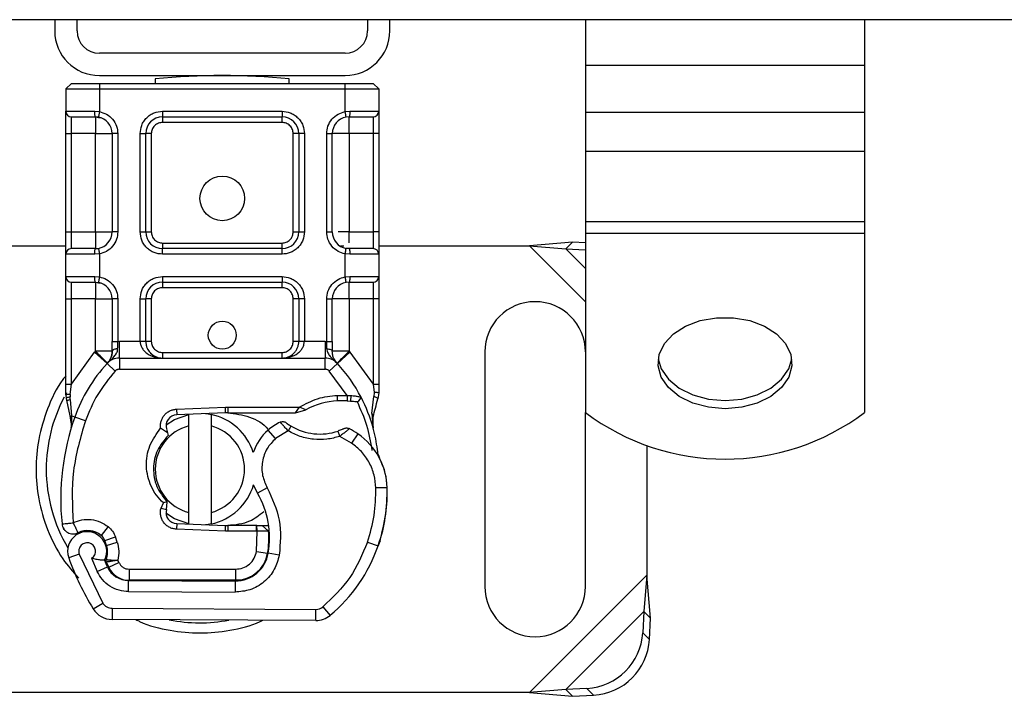
# Model space of a CAD drawing. Units: millimetres. Extents: x 0 to 420, y 0 to 297.
# Drawn here: x 46 to 52, y 163 to 167 of the extents above; entities that cross this region are included whole.
import ezdxf

# ---------------------------------------------------------------- set-up
doc = ezdxf.new("R2010")
doc.units = ezdxf.units.MM

msp = doc.modelspace()

# ---------------------------------------------------------------- linework, layer by layer
at = {"color": 7, "linetype": 'Continuous', "lineweight": 25}
for p, q in [((131.7563, 166.6115), (42.5229, 166.6115)), ((46.0896, 166.6115), (46.0896, 166.5448)), ((46.2229, 166.5448), (46.2229, 166.6115)), ((47.9563, 166.6115), (47.9563, 166.5448)), ((48.0896, 166.5448), (48.0896, 166.6115)), ((49.2563, 166.6115), (49.2563, 166.3393)), ((50.9229, 166.6115), (50.9229, 166.3393)), ((47.8229, 166.4115), (46.3563, 166.4115)), ((49.2563, 166.3393), (50.9229, 166.3393)), ((49.2563, 166.3393), (49.2563, 166.0583)), ((50.9229, 166.3393), (50.9229, 166.0583)), ((46.3563, 166.2781), (47.8229, 166.2781)), ((46.1896, 166.2315), (46.1563, 166.1981)), ((46.1896, 166.2315), (46.3563, 166.2315)), ((46.3563, 166.2315), (46.3563, 166.1981)), ((46.3563, 166.2315), (47.8229, 166.2315)), ((46.6896, 166.2581), (46.6896, 166.2315)), ((47.4896, 166.2315), (47.4896, 166.2581)), ((47.8229, 166.1981), (47.8229, 166.2315)), ((47.8229, 166.2315), (47.9896, 166.2315)), ((47.9896, 166.2315), (48.0229, 166.1981)), ((46.1563, 166.1981), (46.1563, 166.0648)), ((46.1563, 166.1981), (46.3563, 166.1981)), ((46.3563, 166.1981), (46.3563, 166.0628)), ((46.3563, 166.1981), (47.8229, 166.1981)), ((47.8229, 166.0628), (47.8229, 166.1981)), ((47.8229, 166.1981), (48.0229, 166.1981)), ((48.0229, 166.1981), (48.0229, 166.0648)), ((46.1563, 166.0648), (46.3284, 166.0648)), ((46.3284, 166.0648), (46.3563, 166.0628)), ((46.733, 166.0648), (47.4462, 166.0648)), ((46.733, 166.0648), (46.733, 166.0315)), ((47.4462, 166.0648), (47.4462, 166.0315)), ((47.8229, 166.0628), (47.8508, 166.0648)), ((47.8508, 166.0648), (48.0229, 166.0648)), ((50.9229, 166.0583), (49.2563, 166.0583)), ((49.2563, 166.0583), (49.2563, 165.8251)), ((50.9229, 166.0583), (50.9229, 165.8251)), ((46.1896, 165.9315), (46.1896, 166.0315)), ((46.3504, 166.03), (46.333, 166.0315)), ((46.333, 166.0315), (46.3604, 166.026)), ((46.733, 166.0315), (47.4462, 166.0315)), ((46.733, 166.0315), (46.733, 165.9981)), ((47.4462, 165.9981), (46.733, 165.9981)), ((47.4462, 165.9981), (47.4462, 166.0315)), ((47.8462, 166.0315), (47.8287, 166.03)), ((47.9896, 166.0315), (47.9896, 165.9315)), ((46.1563, 165.9315), (46.1896, 165.9315)), ((46.1563, 165.3448), (46.1563, 165.9315)), ((46.333, 165.9315), (46.1896, 165.9315)), ((46.1896, 165.3448), (46.1896, 165.9315)), ((46.333, 165.3448), (46.333, 165.9315)), ((46.433, 165.9315), (46.433, 165.3448)), ((46.4663, 165.9315), (46.433, 165.9315)), ((46.4663, 165.9315), (46.4663, 165.3448)), ((46.5997, 165.3448), (46.5997, 165.9315)), ((46.5997, 165.9315), (46.633, 165.9315)), ((46.633, 165.3448), (46.633, 165.9315)), ((46.6663, 165.9315), (46.633, 165.9315)), ((46.6663, 165.9315), (46.6663, 165.3448)), ((47.5462, 165.9315), (47.5128, 165.9315)), ((47.5128, 165.3448), (47.5128, 165.9315)), ((47.5462, 165.9315), (47.5462, 165.3448)), ((47.5795, 165.9315), (47.5462, 165.9315)), ((47.5795, 165.9315), (47.5795, 165.3448)), ((47.7128, 165.3448), (47.7128, 165.9315)), ((47.7128, 165.9315), (47.7462, 165.9315)), ((47.7462, 165.3448), (47.7462, 165.9315)), ((47.8462, 165.9315), (47.8462, 165.3448)), ((47.9896, 165.9315), (47.8462, 165.9315)), ((48.0229, 165.9315), (47.9896, 165.9315)), ((47.9896, 165.9315), (47.9896, 165.3448)), ((48.0229, 165.9315), (48.0229, 165.3448)), ((50.9229, 165.8251), (49.2563, 165.8251)), ((49.2563, 165.8251), (49.2563, 165.4069)), ((50.9229, 165.8251), (50.9229, 165.4069)), ((49.2563, 165.4069), (50.9229, 165.4069)), ((49.2563, 165.4069), (49.2563, 165.3349)), ((50.9229, 165.4069), (50.9229, 165.3349)), ((46.1563, 165.3448), (46.1896, 165.3448)), ((46.1896, 165.2448), (46.1896, 165.3448)), ((46.1896, 165.3448), (46.333, 165.3448)), ((46.4663, 165.3448), (46.433, 165.3448)), ((46.5997, 165.3448), (46.633, 165.3448)), ((46.633, 165.3448), (46.6663, 165.3448)), ((47.5128, 165.3448), (47.5462, 165.3448)), ((47.5462, 165.3448), (47.5795, 165.3448)), ((47.7128, 165.3448), (47.7462, 165.3448)), ((47.8462, 165.3448), (47.9896, 165.3448)), ((47.9896, 165.3448), (47.9896, 165.2448)), ((48.0229, 165.3448), (47.9896, 165.3448)), ((46.733, 165.2781), (46.733, 165.2448)), ((46.733, 165.2781), (47.4462, 165.2781)), ((47.4462, 165.2448), (47.4462, 165.2781)), ((49.1787, 165.2839), (48.9222, 165.2615)), ((49.1787, 165.2839), (49.1388, 165.2441)), ((49.2563, 165.2801), (49.1787, 165.2839)), ((50.9229, 165.3349), (49.2563, 165.3349)), ((49.2563, 165.3349), (49.2563, 164.267)), ((50.9229, 165.3349), (50.9229, 164.267)), ((44.9903, 165.2615), (46.1563, 165.2615)), ((46.333, 165.2448), (46.3504, 165.2463)), ((46.733, 165.2115), (46.733, 165.2448)), ((47.4462, 165.2448), (46.733, 165.2448)), ((47.4462, 165.2115), (47.4462, 165.2448)), ((47.7944, 165.2615), (47.8159, 165.2615)), ((47.8462, 165.2448), (47.8287, 165.2463)), ((48.0229, 165.2615), (48.9222, 165.2615)), ((48.9222, 165.2615), (49.1388, 165.2441)), ((48.9222, 165.2615), (49.2563, 164.9274)), ((49.1388, 165.2441), (49.2563, 165.2383)), ((49.1388, 165.2441), (49.2563, 165.1266)), ((46.1563, 165.0781), (46.1563, 165.2115)), ((46.3284, 165.2115), (46.1563, 165.2115)), ((46.3563, 165.2135), (46.3284, 165.2115)), ((46.3563, 165.2135), (46.3563, 165.0761)), ((47.4462, 165.2115), (46.733, 165.2115)), ((47.8229, 165.0761), (47.8229, 165.2135)), ((47.8508, 165.2115), (47.8229, 165.2135)), ((48.0229, 165.2115), (47.8508, 165.2115)), ((48.0229, 165.2115), (48.0229, 165.0781)), ((46.1563, 165.0781), (46.3284, 165.0781)), ((46.1896, 164.9448), (46.1896, 165.0448)), ((46.3284, 165.0781), (46.3563, 165.0761)), ((46.333, 165.0448), (46.3504, 165.0433)), ((46.333, 165.0448), (46.3604, 165.0394)), ((46.733, 165.0781), (47.4462, 165.0781)), ((46.733, 165.0781), (46.733, 165.0448)), ((46.733, 165.0448), (47.4462, 165.0448)), ((46.733, 165.0448), (46.733, 165.0115)), ((47.4462, 165.0781), (47.4462, 165.0448)), ((47.4462, 165.0115), (47.4462, 165.0448)), ((47.8229, 165.0761), (47.8508, 165.0781)), ((47.8462, 165.0448), (47.8287, 165.0433)), ((47.8508, 165.0781), (48.0229, 165.0781)), ((47.9896, 165.0448), (47.9896, 164.9448)), ((47.4462, 165.0115), (46.733, 165.0115)), ((46.1563, 164.9448), (46.1896, 164.9448)), ((46.1563, 164.4359), (46.1563, 164.9448)), ((46.333, 164.9448), (46.1896, 164.9448)), ((46.1896, 164.4359), (46.1896, 164.9448)), ((46.333, 164.6318), (46.333, 164.9448)), ((46.433, 164.9448), (46.433, 164.6913)), ((46.4663, 164.9448), (46.433, 164.9448)), ((46.4663, 164.9448), (46.4663, 164.6913)), ((46.5997, 164.6915), (46.5997, 164.9448)), ((46.5997, 164.9448), (46.633, 164.9448)), ((46.633, 164.6915), (46.633, 164.9448)), ((46.6663, 164.9448), (46.633, 164.9448)), ((46.6663, 164.9448), (46.6663, 164.6915)), ((47.5462, 164.9448), (47.5128, 164.9448)), ((47.5128, 164.6915), (47.5128, 164.9448)), ((47.5462, 164.9448), (47.5462, 164.6915)), ((47.5795, 164.9448), (47.5462, 164.9448)), ((47.5795, 164.9448), (47.5795, 164.6915)), ((47.7128, 164.6913), (47.7128, 164.9448)), ((47.7128, 164.9448), (47.7462, 164.9448)), ((47.7462, 164.6913), (47.7462, 164.9448)), ((47.9896, 164.9448), (47.8462, 164.9448)), ((47.8462, 164.9448), (47.8462, 164.6318)), ((48.0229, 164.9448), (47.9896, 164.9448)), ((47.9896, 164.9448), (47.9896, 164.4359)), ((48.0229, 164.9448), (48.0229, 164.4359)), ((46.4663, 164.6913), (46.4755, 164.6915)), ((46.4755, 164.5915), (46.4755, 164.6915)), ((46.4755, 164.6915), (46.5997, 164.6915)), ((46.633, 164.6915), (46.6663, 164.6915)), ((47.5128, 164.6915), (47.5462, 164.6915)), ((47.5795, 164.6915), (47.7037, 164.6915)), ((47.7037, 164.6915), (47.7037, 164.5915)), ((47.7037, 164.6915), (47.7128, 164.6913)), ((46.3281, 164.6267), (46.333, 164.6318)), ((47.8462, 164.6318), (47.8511, 164.6267)), ((46.1896, 164.4359), (46.3281, 164.6267)), ((46.3281, 164.6267), (46.4018, 164.5591)), ((46.4755, 164.5915), (46.4755, 164.5248)), ((46.4755, 164.5915), (47.7037, 164.5915)), ((46.733, 164.6248), (46.733, 164.5915)), ((46.733, 164.6248), (47.4462, 164.6248)), ((47.4462, 164.5915), (47.4462, 164.6248)), ((47.7037, 164.5248), (47.7037, 164.5915)), ((47.7774, 164.5591), (47.8511, 164.6267)), ((47.8511, 164.6267), (47.9896, 164.4359)), ((48.6563, 164.6281), (48.6563, 163.2281)), ((46.4509, 164.514), (46.4018, 164.5591)), ((46.4043, 164.5617), (46.4059, 164.5633)), ((46.4755, 164.5248), (47.7037, 164.5248)), ((47.7774, 164.5591), (47.7282, 164.514)), ((47.8358, 164.3689), (47.7282, 164.514)), ((47.7733, 164.5633), (47.7749, 164.5617)), ((46.1563, 164.3715), (46.1563, 164.4359)), ((46.1829, 164.3748), (46.1896, 164.4359)), ((47.9896, 164.4359), (47.9951, 164.3862)), ((48.0229, 164.4359), (48.0229, 164.3834)), ((46.1606, 164.3843), (46.1541, 164.3727)), ((46.1563, 164.3715), (46.1577, 164.3507)), ((46.1577, 164.3507), (46.1615, 164.3311)), ((46.1578, 164.3518), (46.1612, 164.3328)), ((46.1829, 164.3748), (46.1821, 164.3594)), ((46.1828, 164.3446), (46.1821, 164.3594)), ((46.1828, 164.3446), (46.1899, 164.2462)), ((47.7769, 164.3689), (47.8358, 164.3689)), ((47.7778, 164.3356), (47.7769, 164.3689)), ((47.8358, 164.3689), (47.8349, 164.3355)), ((47.8358, 164.3689), (47.8566, 164.368)), ((47.8566, 164.368), (47.855, 164.3348)), ((47.9182, 164.3577), (47.8999, 164.3315)), ((47.9828, 164.2609), (47.995, 164.3617)), ((47.9951, 164.3862), (47.995, 164.3617)), ((48.0229, 164.3834), (48.0184, 164.3489)), ((46.1615, 164.3311), (46.183, 164.229)), ((46.8165, 164.2862), (47.1081, 164.2979)), ((46.8165, 164.2862), (46.8179, 164.2529)), ((47.1081, 164.2979), (47.1229, 164.2981)), ((47.1095, 164.2645), (47.1081, 164.2979)), ((47.1229, 164.2981), (47.5506, 164.2981)), ((47.1229, 164.2981), (47.1229, 164.2648)), ((47.5274, 164.2648), (47.5506, 164.2981)), ((47.5274, 164.2648), (47.589, 164.2825)), ((47.589, 164.2825), (47.5506, 164.2981)), ((47.8349, 164.3355), (47.855, 164.3348)), ((46.1899, 164.2462), (46.1879, 164.1761)), ((46.2096, 164.2393), (46.1899, 164.2462)), ((46.2725, 164.217), (46.2096, 164.2393)), ((47.1095, 164.2645), (46.8179, 164.2529)), ((46.8896, 164.1863), (46.8896, 164.2547)), ((47.0229, 164.2547), (47.0229, 164.1863)), ((47.1229, 164.2648), (47.5274, 164.2648)), ((47.9828, 164.2609), (47.9901, 164.1734)), ((47.9901, 164.1908), (47.99, 164.2429)), ((49.2563, 163.2281), (49.2563, 164.267)), ((46.1888, 164.1758), (46.1879, 164.1761)), ((46.7626, 164.145), (46.7213, 164.1736)), ((46.7564, 164.1681), (46.7626, 164.145)), ((46.8896, 163.67), (46.8896, 164.1863)), ((47.0229, 164.1863), (47.0229, 163.67)), ((47.4071, 164.1109), (47.3634, 164.1613)), ((47.9889, 164.1783), (47.99, 164.1737)), ((46.7626, 164.145), (46.7664, 164.1294)), ((47.4829, 164.157), (47.4071, 164.1109)), ((47.8612, 164.0838), (47.791, 164.1243)), ((47.8988, 164.1389), (47.8612, 164.0838)), ((49.6229, 164.067), (49.6229, 163.2956)), ((47.3579, 163.8175), (47.3002, 163.7841)), ((48.0731, 163.8178), (48.0065, 163.8162)), ((48.0731, 163.8198), (48.0737, 163.8198)), ((46.7241, 163.6964), (46.7381, 163.7267)), ((46.7241, 163.6964), (46.7562, 163.6876)), ((46.7591, 163.7341), (46.7381, 163.7267)), ((46.7562, 163.6876), (46.7609, 163.7322)), ((46.7609, 163.7322), (46.7591, 163.7341)), ((46.8896, 163.6016), (46.8896, 163.67)), ((47.0229, 163.67), (47.0229, 163.6016)), ((46.4087, 163.5852), (46.3671, 163.5331)), ((46.8179, 163.6034), (46.8165, 163.5701)), ((46.8179, 163.6034), (47.1095, 163.5918)), ((47.1081, 163.5584), (47.1095, 163.5918)), ((47.1229, 163.5915), (47.1229, 163.5581)), ((47.2939, 163.5915), (47.1229, 163.5915)), ((47.2939, 163.5581), (47.2939, 163.5915)), ((47.2963, 163.5915), (47.2939, 163.5915)), ((47.2985, 163.5581), (47.2963, 163.5915)), ((47.3654, 163.5584), (47.3281, 163.5915)), ((47.3281, 163.5915), (47.3667, 163.5915)), ((46.3887, 163.5024), (46.4518, 163.5238)), ((46.4621, 163.4934), (46.4518, 163.5238)), ((47.1081, 163.5584), (46.8165, 163.5701)), ((47.1229, 163.5581), (47.1081, 163.5584)), ((47.2939, 163.5581), (47.1229, 163.5581)), ((47.2985, 163.5581), (47.2939, 163.5581)), ((47.2946, 163.4374), (47.2985, 163.5581)), ((47.3719, 163.5248), (47.3673, 163.5248)), ((46.399, 163.472), (46.3887, 163.5024)), ((46.399, 163.472), (46.4621, 163.4934)), ((47.9566, 163.493), (48.0197, 163.4715)), ((48.031, 163.5013), (48.0168, 163.4632)), ((48.031, 163.5013), (48.0295, 163.5018)), ((46.2364, 163.4219), (46.1735, 163.3997)), ((46.2364, 163.4219), (46.3764, 163.1294)), ((47.2946, 163.4374), (47.3603, 163.4266)), ((47.4301, 163.4158), (47.3643, 163.427)), ((46.31, 163.3961), (46.3434, 163.3175)), ((46.3434, 163.3175), (46.404, 163.3454)), ((46.4123, 163.3433), (46.3987, 163.3735)), ((46.4123, 163.3433), (46.4731, 163.3707)), ((46.4731, 163.3707), (46.4666, 163.385)), ((46.5338, 163.3315), (47.1696, 163.3315)), ((46.5338, 163.3315), (46.5338, 163.2648)), ((47.1696, 163.2648), (47.1696, 163.3315)), ((47.3198, 163.3315), (47.3157, 163.3315)), ((49.6229, 163.2956), (48.9222, 162.5948)), ((49.6229, 163.2956), (49.6055, 163.0789)), ((49.6453, 163.0391), (49.6229, 163.2956)), ((46.5301, 163.1973), (46.5304, 163.264)), ((46.5304, 163.264), (47.1662, 163.2607)), ((47.1696, 163.2648), (46.5338, 163.2648)), ((47.1662, 163.2607), (47.1658, 163.194)), ((47.2075, 163.2648), (47.1696, 163.2648)), ((46.5301, 163.1973), (47.1658, 163.194)), ((46.3196, 163.0944), (46.3764, 163.1294)), ((47.6907, 163.107), (47.7333, 163.0557)), ((46.4327, 163.0978), (46.4324, 163.0311)), ((46.4327, 163.0978), (47.6477, 163.0916)), ((47.6474, 163.0249), (47.6477, 163.0916)), ((49.6055, 163.0789), (49.1388, 162.6122)), ((49.6055, 163.0789), (49.5993, 162.9518)), ((49.6453, 163.0391), (49.6055, 163.0789)), ((47.6474, 163.0249), (46.4324, 163.0311)), ((49.6391, 162.912), (49.6453, 163.0391)), ((49.5993, 162.9518), (49.6391, 162.912)), ((48.9222, 162.5948), (44.9903, 162.5948)), ((49.1388, 162.6122), (48.9222, 162.5948)), ((48.9222, 162.5948), (49.1787, 162.5724)), ((49.2659, 162.6185), (49.1388, 162.6122)), ((49.1388, 162.6122), (49.1787, 162.5724)), ((49.1787, 162.5724), (49.3058, 162.5786)), ((49.3058, 162.5786), (49.2659, 162.6185))]:
    msp.add_line(p, q, dxfattribs=at)
at = {"color": 7, "linetype": 'Continuous', "lineweight": 25, "flags": 128}
for points in [[(50.0896, 164.2892), (49.9901, 164.2978), (49.8969, 164.3229), (49.8158, 164.3631), (49.7519, 164.4158), (49.7092, 164.4777), (49.6904, 164.5449), (49.6967, 164.6131), (49.7277, 164.6782), (49.7814, 164.7359), (49.8545, 164.7827), (49.9423, 164.8156), (50.0395, 164.8326), (50.1397, 164.8326), (50.2368, 164.8156), (50.3247, 164.7827), (50.3978, 164.7359), (50.4515, 164.6782), (50.4825, 164.6131), (50.4888, 164.5449), (50.47, 164.4777), (50.4273, 164.4158), (50.3634, 164.3631), (50.2823, 164.3229), (50.1891, 164.2978), (50.0896, 164.2892)], [(49.6912, 164.5864), (49.7092, 164.5265), (49.7519, 164.4646), (49.8158, 164.4119), (49.8969, 164.3717), (49.9901, 164.3465), (50.0896, 164.338)], [(50.0896, 164.338), (50.1891, 164.3465), (50.2823, 164.3717), (50.3634, 164.4119), (50.4273, 164.4646), (50.47, 164.5265), (50.488, 164.5864)], [(46.7542, 164.1933), (46.8037, 164.2245), (46.8896, 164.2547)], [(46.99, 164.2598), (47.0064, 164.2577), (47.0229, 164.2547)], [(47.3002, 163.7841), (47.2782, 163.831), (47.2765, 163.8357)], [(46.8896, 163.6016), (46.8037, 163.6318), (46.752, 163.6647)], [(47.0229, 163.6016), (47.0064, 163.5986), (46.99, 163.5965)]]:
    msp.add_lwpolyline(points, dxfattribs=at)
at = {"color": 7, "linetype": 'Continuous', "lineweight": 25}
for centre, radius in [((47.0896, 165.5448), 0.1333), ((47.0896, 164.7281), 0.0833)]:
    msp.add_circle(centre, radius, dxfattribs=at)
for centre, radius, start, end in [((46.3563, 166.5448), 0.2667, 180, 270), ((46.3563, 166.5448), 0.1333, 180, 270), ((47.8229, 166.5448), 0.1333, 270, 0), ((47.8229, 166.5448), 0.2667, 270, 0), ((47.0896, 162.2781), 4, 84.26083, 95.73917), ((46.1896, 166.0648), 0.0333, 180, 270), ((47.9896, 166.0648), 0.0333, 270, 360), ((46.333, 165.9315), 0.1, 0, 79.95827), ((46.733, 165.9315), 0.1, 90, 180), ((47.4462, 165.9315), 0.1, 0, 90), ((47.8462, 165.9315), 0.1, 100.04173, 180), ((46.333, 165.3448), 0.1, 280.04173, 0), ((46.733, 165.3448), 0.1, 180, 270), ((47.4462, 165.3448), 0.1, 270, 0), ((47.8462, 165.3448), 0.1, 180, 259.95827), ((46.1896, 165.2115), 0.0333, 90, 180), ((47.9896, 165.2115), 0.0333, 0, 90), ((46.1896, 165.0781), 0.0333, 180, 270), ((46.333, 164.9448), 0.1, 0, 79.95827), ((46.733, 164.9448), 0.1, 90, 180), ((47.4462, 164.9448), 0.1, 0, 90), ((47.8462, 164.9448), 0.1, 100.04173, 180), ((47.9896, 165.0781), 0.0333, 270, 0), ((48.9563, 164.6281), 0.3, 360, 180), ((46.733, 164.6915), 0.1, 201.28082, 233.8546), ((46.4755, 164.4915), 0.1, 90, 137.46815), ((47.7037, 164.4915), 0.1, 42.53185, 90), ((47.0896, 163.9281), 0.9333, 137.46815, 160.529), ((47.0896, 163.9281), 0.9333, 27.40461, 42.53185), ((46.9563, 163.9281), 0.9171, 152.09696, 180), ((47.0896, 163.9281), 0.9333, 15.23312, 27.40461), ((47.7891, 163.9324), 0.4033, 91.60861, 119.75321), ((47.806, 163.3326), 1.0033, 88.34868, 91.60861), ((47.5924, 163.7504), 1.4667, 160.529, 185.82991), ((46.8205, 164.1863), 0.0667, 92.29244, 195.76376), ((46.9563, 163.9281), 0.3333, 17.30639, 78.46304), ((47.1229, 163.9281), 0.3367, 90, 92.29244), ((50.0896, 165.373), 1.3847, 233.00125, 306.99875), ((46.9563, 163.9281), 0.2667, 104.47751, 255.52249), ((46.9563, 163.9281), 0.2667, 284.47751, 75.52249), ((47.5598, 163.9345), 0.3, 130.87655, 161.97249), ((47.5816, 163.9093), 0.3333, 115.97607, 130.87655), ((47.6724, 164.4748), 0.3367, 239.19719, 288.69975), ((47.5604, 163.6434), 0.6, 55.66627, 61.38696), ((47.0896, 163.9281), 0.9333, 7.17278, 15.23312), ((47.6732, 163.8086), 0.4, 1.31573, 55.66627), ((46.9563, 163.9281), 0.9171, 180, 210.80815), ((47.6738, 163.8086), 0.4, 1.60861, 25.79023), ((46.9563, 163.9281), 0.3333, 281.53696, 343.89326), ((47.0734, 163.7948), 1, 341.13599, 1.31573), ((47.0741, 163.7918), 1, 343.11626, 1.60861), ((46.8386, 163.5169), 0.5333, 350.30154, 30.07429), ((46.8205, 163.67), 0.0667, 164.70061, 267.70756), ((47.1229, 163.9281), 0.3367, 267.70756, 270), ((46.2835, 163.4386), 0.1167, 332.27353, 199.45418), ((46.286, 163.4315), 0.13, 51.39879, 116.05174), ((46.3256, 163.481), 0.0667, 18.73021, 51.39879), ((46.8407, 163.5126), 0.5267, 350.59443, 4.98453), ((46.2796, 163.4315), 0.1261, 340.06862, 18.73021), ((47.1365, 163.7733), 0.9333, 309.75692, 341.13599), ((47.6696, 163.9281), 1.5867, 199.45418, 211.70017), ((47.1672, 163.4607), 0.2, 269.70712, 350.30154), ((47.1696, 163.4581), 0.1933, 270, 350.59443), ((47.6696, 163.9281), 1.3933, 202.97536, 204.72318), ((46.5311, 163.404), 0.14, 204.72318, 269.70712), ((46.5338, 163.3981), 0.1333, 204.29106, 270), ((48.9563, 163.2281), 0.3, 180, 0), ((47.6481, 163.1582), 0.0667, 269.70712, 309.75692), ((46.4331, 163.1645), 0.1333, 211.70017, 269.70712), ((47.6481, 163.1582), 0.1333, 269.70712, 309.75692), ((46.9563, 163.9281), 0.9171, 258.51741, 280.89683), ((49.2431, 162.9747), 0.3569, 273.67115, 356.32885), ((49.2829, 162.9348), 0.3569, 273.67115, 356.32885)]:
    msp.add_arc(centre, radius, start, end, dxfattribs=at)
for points, knots in [([(46.1563, 165.9315), (46.1563, 165.9483), (46.1563, 165.9741), (46.1563, 166.0052), (46.1563, 166.0264), (46.1563, 166.0437), (46.1563, 166.0603), (46.1563, 166.063), (46.1563, 166.0648)], [0, 0, 0, 0, 0.239443, 0.369636, 0.5, 0.630193, 0.760557, 1, 1, 1, 1]), ([(46.3563, 166.0628), (46.3708, 166.0587), (46.4008, 166.0503), (46.4372, 166.0188), (46.4618, 165.9775), (46.4649, 165.9465), (46.4663, 165.9315)], [0, 0, 0, 0, 0.242235, 0.5, 0.757765, 1, 1, 1, 1]), ([(46.5997, 165.9315), (46.6015, 165.9483), (46.6042, 165.9741), (46.6208, 166.0052), (46.6381, 166.0264), (46.6593, 166.0437), (46.6903, 166.0603), (46.7162, 166.063), (46.733, 166.0648)], [0, 0, 0, 0, 0.239443, 0.369636, 0.5, 0.630193, 0.760557, 1, 1, 1, 1]), ([(47.4462, 166.0648), (47.4629, 166.063), (47.4888, 166.0603), (47.5199, 166.0437), (47.5411, 166.0264), (47.5583, 166.0052), (47.5749, 165.9741), (47.5777, 165.9483), (47.5795, 165.9315)], [0, 0, 0, 0, 0.239443, 0.369636, 0.5, 0.630193, 0.760557, 1, 1, 1, 1]), ([(47.7128, 165.9315), (47.7143, 165.9465), (47.7174, 165.9775), (47.742, 166.0188), (47.7784, 166.0503), (47.8084, 166.0587), (47.8229, 166.0628)], [0, 0, 0, 0, 0.2422355, 0.5, 0.7577645, 1, 1, 1, 1]), ([(48.0229, 166.0648), (48.0229, 166.063), (48.0229, 166.0603), (48.0229, 166.0437), (48.0229, 166.0264), (48.0229, 166.0052), (48.0229, 165.9741), (48.0229, 165.9483), (48.0229, 165.9315)], [0, 0, 0, 0, 0.239443, 0.369636, 0.5, 0.630193, 0.760557, 1, 1, 1, 1]), ([(46.1896, 166.0315), (46.1915, 166.0315), (46.1955, 166.0315), (46.2279, 166.0315), (46.2754, 166.0315), (46.3142, 166.0315), (46.333, 166.0315)], [0, 0, 0, 0, 0.241829, 0.5, 0.758171, 1, 1, 1, 1]), ([(46.733, 165.9981), (46.7246, 165.9973), (46.7117, 165.9959), (46.6961, 165.9876), (46.6855, 165.979), (46.6769, 165.9684), (46.6686, 165.9528), (46.6672, 165.9399), (46.6663, 165.9315)], [0, 0, 0, 0, 0.239443, 0.36955, 0.5, 0.630107, 0.760557, 1, 1, 1, 1]), ([(47.5128, 165.9315), (47.5119, 165.9399), (47.5106, 165.9528), (47.5023, 165.9683), (47.4937, 165.9789), (47.483, 165.9876), (47.4675, 165.9959), (47.4546, 165.9973), (47.4462, 165.9981)], [0, 0, 0, 0, 0.239443, 0.3695502, 0.4999998, 0.6301073, 0.760557, 1, 1, 1, 1]), ([(47.8462, 166.0315), (47.8649, 166.0315), (47.9038, 166.0315), (47.9513, 166.0315), (47.9836, 166.0315), (47.9876, 166.0315), (47.9896, 166.0315)], [0, 0, 0, 0, 0.2418289, 0.5, 0.7581711, 1, 1, 1, 1]), ([(46.1563, 165.2115), (46.1563, 165.2133), (46.1563, 165.216), (46.1563, 165.2326), (46.1563, 165.2499), (46.1563, 165.2711), (46.1563, 165.3022), (46.1563, 165.328), (46.1563, 165.3448)], [0, 0, 0, 0, 0.239443, 0.369636, 0.5, 0.630193, 0.760557, 1, 1, 1, 1]), ([(46.4663, 165.3448), (46.4649, 165.3298), (46.4618, 165.2988), (46.4372, 165.2575), (46.4008, 165.226), (46.3708, 165.2176), (46.3563, 165.2135)], [0, 0, 0, 0, 0.242235, 0.5, 0.757765, 1, 1, 1, 1]), ([(46.733, 165.2115), (46.7162, 165.2133), (46.6904, 165.216), (46.6593, 165.2326), (46.6381, 165.2499), (46.6208, 165.2711), (46.6042, 165.3022), (46.6015, 165.328), (46.5997, 165.3448)], [0, 0, 0, 0, 0.239443, 0.369636, 0.5, 0.630193, 0.760557, 1, 1, 1, 1]), ([(46.6663, 165.3448), (46.6672, 165.3364), (46.6686, 165.3235), (46.6769, 165.308), (46.6855, 165.2974), (46.6961, 165.2887), (46.7117, 165.2804), (46.7246, 165.279), (46.733, 165.2781)], [0, 0, 0, 0, 0.239443, 0.3695502, 0.4999998, 0.6301073, 0.760557, 1, 1, 1, 1]), ([(47.5795, 165.3448), (47.5777, 165.328), (47.575, 165.3022), (47.5584, 165.2711), (47.5411, 165.2499), (47.5199, 165.2326), (47.4888, 165.216), (47.4629, 165.2133), (47.4462, 165.2115)], [0, 0, 0, 0, 0.239443, 0.369636, 0.5, 0.630193, 0.760557, 1, 1, 1, 1]), ([(47.4462, 165.2781), (47.4546, 165.279), (47.4675, 165.2804), (47.483, 165.2887), (47.4936, 165.2973), (47.5023, 165.3079), (47.5106, 165.3235), (47.5119, 165.3364), (47.5128, 165.3448)], [0, 0, 0, 0, 0.239443, 0.36955, 0.5, 0.630107, 0.760557, 1, 1, 1, 1]), ([(47.8229, 165.2135), (47.8084, 165.2176), (47.7784, 165.226), (47.742, 165.2575), (47.7174, 165.2988), (47.7143, 165.3298), (47.7128, 165.3448)], [0, 0, 0, 0, 0.242235, 0.5, 0.757765, 1, 1, 1, 1]), ([(47.8462, 165.3448), (47.8329, 165.3448), (47.8086, 165.3448), (47.7897, 165.3448), (47.7811, 165.3448)], [0, 0, 0, 0, 0.547379, 1, 1, 1, 1]), ([(47.8462, 165.2798), (47.8462, 165.2883), (47.8462, 165.3073), (47.8462, 165.3315), (47.8462, 165.3448)], [0, 0, 0, 0, 0.452241, 1, 1, 1, 1]), ([(48.0229, 165.3448), (48.0229, 165.328), (48.0229, 165.3022), (48.0229, 165.2711), (48.0229, 165.2499), (48.0229, 165.2326), (48.0229, 165.216), (48.0229, 165.2133), (48.0229, 165.2115)], [0, 0, 0, 0, 0.2394429, 0.3696359, 0.4999999, 0.6301929, 0.7605571, 1, 1, 1, 1]), ([(46.333, 165.2448), (46.3142, 165.2448), (46.2754, 165.2448), (46.2279, 165.2448), (46.1955, 165.2448), (46.1915, 165.2448), (46.1896, 165.2448)], [0, 0, 0, 0, 0.2418289, 0.5, 0.7581711, 1, 1, 1, 1]), ([(47.9896, 165.2448), (47.9876, 165.2448), (47.9836, 165.2448), (47.9513, 165.2448), (47.9038, 165.2448), (47.8649, 165.2448), (47.8462, 165.2448)], [0, 0, 0, 0, 0.241829, 0.5, 0.758171, 1, 1, 1, 1]), ([(46.1563, 164.9448), (46.1563, 164.9616), (46.1563, 164.9875), (46.1563, 165.0185), (46.1563, 165.0398), (46.1563, 165.057), (46.1563, 165.0736), (46.1563, 165.0764), (46.1563, 165.0781)], [0, 0, 0, 0, 0.239443, 0.369636, 0.5, 0.630193, 0.760557, 1, 1, 1, 1]), ([(46.1896, 165.0448), (46.1915, 165.0448), (46.1955, 165.0448), (46.2279, 165.0448), (46.2754, 165.0448), (46.3142, 165.0448), (46.333, 165.0448)], [0, 0, 0, 0, 0.241829, 0.5, 0.758171, 1, 1, 1, 1]), ([(46.3563, 165.0761), (46.3708, 165.072), (46.4008, 165.0636), (46.4372, 165.0322), (46.4618, 164.9909), (46.4649, 164.9598), (46.4663, 164.9448)], [0, 0, 0, 0, 0.2422355, 0.5, 0.7577645, 1, 1, 1, 1]), ([(46.5997, 164.9448), (46.6015, 164.9616), (46.6042, 164.9875), (46.6208, 165.0185), (46.6381, 165.0398), (46.6593, 165.057), (46.6903, 165.0736), (46.7162, 165.0764), (46.733, 165.0781)], [0, 0, 0, 0, 0.2394429, 0.3696359, 0.4999999, 0.6301929, 0.7605571, 1, 1, 1, 1]), ([(47.4462, 165.0781), (47.4629, 165.0764), (47.4888, 165.0736), (47.5199, 165.057), (47.5411, 165.0398), (47.5583, 165.0186), (47.5749, 164.9875), (47.5777, 164.9616), (47.5795, 164.9448)], [0, 0, 0, 0, 0.239443, 0.369636, 0.5, 0.630193, 0.760557, 1, 1, 1, 1]), ([(47.7128, 164.9448), (47.7143, 164.9598), (47.7174, 164.9909), (47.742, 165.0322), (47.7784, 165.0636), (47.8084, 165.072), (47.8229, 165.0761)], [0, 0, 0, 0, 0.242235, 0.5, 0.757765, 1, 1, 1, 1]), ([(47.8462, 165.0448), (47.8649, 165.0448), (47.9038, 165.0448), (47.9513, 165.0448), (47.9836, 165.0448), (47.9876, 165.0448), (47.9896, 165.0448)], [0, 0, 0, 0, 0.241829, 0.5, 0.758171, 1, 1, 1, 1]), ([(48.0229, 165.0781), (48.0229, 165.0764), (48.0229, 165.0736), (48.0229, 165.057), (48.0229, 165.0398), (48.0229, 165.0186), (48.0229, 164.9875), (48.0229, 164.9616), (48.0229, 164.9448)], [0, 0, 0, 0, 0.2394429, 0.3696359, 0.4999999, 0.6301929, 0.7605571, 1, 1, 1, 1]), ([(46.733, 165.0115), (46.7246, 165.0106), (46.7117, 165.0092), (46.6961, 165.0009), (46.6855, 164.9923), (46.6769, 164.9817), (46.6686, 164.9662), (46.6672, 164.9532), (46.6663, 164.9448)], [0, 0, 0, 0, 0.239443, 0.36955, 0.5, 0.630107, 0.760557, 1, 1, 1, 1]), ([(47.5128, 164.9448), (47.5119, 164.9532), (47.5106, 164.9661), (47.5023, 164.9817), (47.4937, 164.9923), (47.483, 165.0009), (47.4675, 165.0092), (47.4546, 165.0106), (47.4462, 165.0115)], [0, 0, 0, 0, 0.239443, 0.36955, 0.5, 0.630107, 0.760557, 1, 1, 1, 1]), ([(46.433, 164.6318), (46.433, 164.6413), (46.433, 164.6603), (46.433, 164.681), (46.433, 164.6913)], [0, 0, 0, 0, 0.500005, 1, 1, 1, 1]), ([(46.4654, 164.6466), (46.4656, 164.6535), (46.466, 164.6677), (46.4662, 164.6832), (46.4663, 164.6913)], [0, 0, 0, 0, 0.479686, 1, 1, 1, 1]), ([(46.5997, 164.6915), (46.6002, 164.6852), (46.6011, 164.6721), (46.6089, 164.6532), (46.6215, 164.6354), (46.6457, 164.6136), (46.6838, 164.5953), (46.7165, 164.5928), (46.733, 164.5915)], [0, 0, 0, 0, 0.088885, 0.184089, 0.294283, 0.422539, 0.70887, 1, 1, 1, 1]), ([(46.633, 164.6915), (46.6334, 164.6852), (46.6341, 164.6721), (46.64, 164.6532), (46.6494, 164.6354), (46.6676, 164.6136), (46.6961, 164.5953), (46.7206, 164.5928), (46.733, 164.5915)], [0, 0, 0, 0, 0.088889, 0.184089, 0.294292, 0.422539, 0.70887, 1, 1, 1, 1]), ([(46.6663, 164.6915), (46.6672, 164.6831), (46.6686, 164.6702), (46.6769, 164.6546), (46.6855, 164.644), (46.6961, 164.6354), (46.7117, 164.6271), (46.7246, 164.6257), (46.733, 164.6248)], [0, 0, 0, 0, 0.239443, 0.36955, 0.5, 0.630107, 0.760557, 1, 1, 1, 1]), ([(47.4462, 164.5915), (47.4627, 164.5928), (47.4954, 164.5953), (47.5335, 164.6136), (47.5577, 164.6354), (47.5702, 164.6532), (47.578, 164.6721), (47.579, 164.6852), (47.5795, 164.6915)], [0, 0, 0, 0, 0.29113, 0.577461, 0.705708, 0.815911, 0.911111, 1, 1, 1, 1]), ([(47.4462, 164.5915), (47.4585, 164.5928), (47.4831, 164.5953), (47.5116, 164.6136), (47.5298, 164.6354), (47.5392, 164.6532), (47.5451, 164.6721), (47.5458, 164.6852), (47.5462, 164.6915)], [0, 0, 0, 0, 0.29113, 0.577461, 0.705717, 0.815911, 0.911115, 1, 1, 1, 1]), ([(47.4462, 164.6248), (47.4546, 164.6257), (47.4675, 164.6271), (47.483, 164.6354), (47.4936, 164.644), (47.5023, 164.6546), (47.5106, 164.6701), (47.5119, 164.6831), (47.5128, 164.6915)], [0, 0, 0, 0, 0.239443, 0.36955, 0.5, 0.630107, 0.760557, 1, 1, 1, 1]), ([(47.7138, 164.6466), (47.7136, 164.6535), (47.7132, 164.6677), (47.713, 164.6832), (47.7128, 164.6913)], [0, 0, 0, 0, 0.479686, 1, 1, 1, 1]), ([(47.7462, 164.6913), (47.7462, 164.681), (47.7462, 164.6603), (47.7462, 164.6413), (47.7462, 164.6318)], [0, 0, 0, 0, 0.499995, 1, 1, 1, 1]), ([(46.4043, 164.5617), (46.4186, 164.5743), (46.4392, 164.5924), (46.458, 164.617), (46.4641, 164.6332), (46.4649, 164.6421), (46.4654, 164.6466)], [0, 0, 0, 0, 0.543289, 0.781244, 0.89067, 1, 1, 1, 1]), ([(46.4043, 164.5617), (46.4107, 164.5693), (46.4204, 164.5808), (46.4309, 164.6057), (46.4323, 164.6237), (46.433, 164.6318)], [0, 0, 0, 0, 0.519885, 0.782013, 1, 1, 1, 1]), ([(46.4654, 164.6466), (46.4633, 164.6465), (46.459, 164.6464), (46.451, 164.645), (46.4422, 164.6422), (46.4362, 164.6383), (46.4334, 164.6347), (46.4331, 164.6328), (46.433, 164.6318)], [0, 0, 0, 0, 0.1252292, 0.2500089, 0.5, 0.7499911, 0.8747708, 1, 1, 1, 1]), ([(47.7138, 164.6466), (47.7181, 164.6464), (47.7266, 164.6458), (47.7373, 164.6424), (47.7447, 164.6375), (47.7457, 164.6337), (47.7462, 164.6318)], [0, 0, 0, 0, 0.250163, 0.5, 0.749837, 1, 1, 1, 1]), ([(47.7138, 164.6466), (47.7142, 164.6421), (47.7151, 164.6332), (47.7212, 164.617), (47.74, 164.5924), (47.7606, 164.5743), (47.7749, 164.5617)], [0, 0, 0, 0, 0.10932, 0.218755, 0.45671, 1, 1, 1, 1]), ([(47.7749, 164.5617), (47.7685, 164.5693), (47.7588, 164.5808), (47.7483, 164.6057), (47.7468, 164.6237), (47.7462, 164.6318)], [0, 0, 0, 0, 0.519888, 0.782011, 1, 1, 1, 1]), ([(46.1563, 164.4855), (46.1501, 164.4781), (46.1018, 164.4201), (46.0442, 164.2914), (45.9895, 164.1109), (45.9734, 163.9281), (45.9897, 163.7456), (46.0429, 163.564), (46.1228, 163.402), (46.1991, 163.315), (46.232, 163.2775)], [0, 0, 0, 0, 0.02211, 0.172842, 0.317558, 0.454094, 0.590631, 0.735347, 0.886079, 1, 1, 1, 1]), ([(46.1829, 164.3748), (46.1788, 164.3747), (46.1707, 164.3744), (46.1621, 164.3735), (46.1572, 164.3725), (46.1566, 164.3718), (46.1563, 164.3715)], [0, 0, 0, 0, 0.27985, 0.559325, 0.779628, 1, 1, 1, 1]), ([(46.1821, 164.3594), (46.1781, 164.3586), (46.1701, 164.3571), (46.1622, 164.3546), (46.1579, 164.3524), (46.1577, 164.3513), (46.1577, 164.3507)], [0, 0, 0, 0, 0.27985, 0.55931, 0.77962, 1, 1, 1, 1]), ([(46.1828, 164.3446), (46.179, 164.3433), (46.1713, 164.3407), (46.1642, 164.3367), (46.1608, 164.3334), (46.1613, 164.3319), (46.1615, 164.3311)], [0, 0, 0, 0, 0.279849, 0.559288, 0.779607, 1, 1, 1, 1]), ([(47.8566, 164.368), (47.8656, 164.3672), (47.8829, 164.3657), (47.9027, 164.362), (47.9157, 164.3586), (47.9174, 164.358), (47.9182, 164.3577)], [0, 0, 0, 0, 0.294953, 0.562606, 0.7961, 1, 1, 1, 1]), ([(47.99, 164.2429), (47.9944, 164.2592), (48.0031, 164.2919), (48.0133, 164.3298), (48.0184, 164.3489)], [0, 0, 0, 0, 0.498914, 1, 1, 1, 1]), ([(48.0184, 164.3489), (48.0182, 164.3497), (48.0179, 164.3513), (48.0129, 164.3547), (48.0052, 164.3583), (47.9984, 164.3606), (47.995, 164.3617)], [0, 0, 0, 0, 0.250091, 0.5, 0.749909, 1, 1, 1, 1]), ([(48.0229, 164.3834), (48.0224, 164.3838), (48.0214, 164.3845), (48.0142, 164.3854), (48.0051, 164.386), (47.9984, 164.3861), (47.9951, 164.3862)], [0, 0, 0, 0, 0.279847, 0.559283, 0.779604, 1, 1, 1, 1]), ([(47.855, 164.3348), (47.8609, 164.3344), (47.8725, 164.3338), (47.8853, 164.3328), (47.893, 164.3322), (47.8969, 164.3318), (47.8994, 164.3316), (47.8997, 164.3316), (47.8999, 164.3315)], [0, 0, 0, 0, 0.29126, 0.565446, 0.687924, 0.802834, 0.90333, 1, 1, 1, 1]), ([(46.1899, 164.2462), (46.1882, 164.2449), (46.1849, 164.2421), (46.1823, 164.2376), (46.1813, 164.2331), (46.1824, 164.2303), (46.183, 164.229)], [0, 0, 0, 0, 0.249876, 0.5, 0.750124, 1, 1, 1, 1]), ([(46.183, 164.229), (46.1854, 164.2147), (46.1881, 164.1988), (46.1881, 164.1861), (46.1881, 164.1847)], [0, 0, 0, 0, 0.896126, 1, 1, 1, 1]), ([(47.1229, 164.2648), (47.1661, 164.2591), (47.2524, 164.2477), (47.3379, 164.2013), (47.3631, 164.1631), (47.3641, 164.1616)], [0, 0, 0, 0, 0.489653, 0.979306, 1, 1, 1, 1]), ([(47.9828, 164.2609), (47.9842, 164.2594), (47.987, 164.2566), (47.9895, 164.2519), (47.9907, 164.2473), (47.9902, 164.2444), (47.99, 164.2429)], [0, 0, 0, 0, 0.250016, 0.5, 0.749984, 1, 1, 1, 1]), ([(46.7381, 163.7267), (46.7237, 163.7415), (46.6949, 163.7712), (46.6539, 163.8434), (46.6292, 163.9454), (46.6495, 164.0716), (46.6973, 164.1395), (46.7213, 164.1736)], [0, 0, 0, 0, 0.125284, 0.250691, 0.500042, 0.749185, 1, 1, 1, 1]), ([(47.4829, 164.157), (47.477, 164.1635), (47.4654, 164.1761), (47.4524, 164.1902), (47.4443, 164.1993), (47.4394, 164.2047), (47.4362, 164.2082), (47.4358, 164.2087), (47.4356, 164.2089)], [0, 0, 0, 0, 0.243741, 0.476217, 0.606808, 0.73739, 0.86831, 1, 1, 1, 1]), ([(47.4702, 164.2056), (47.4703, 164.2055), (47.4706, 164.2053), (47.4725, 164.2039), (47.4754, 164.2018), (47.4805, 164.1981), (47.4887, 164.1925), (47.4962, 164.1879), (47.5, 164.1856)], [0, 0, 0, 0, 0.131503, 0.261987, 0.388149, 0.51597, 0.759663, 1, 1, 1, 1]), ([(47.8174, 164.171), (47.8173, 164.1709), (47.8169, 164.1707), (47.8143, 164.1695), (47.8104, 164.1677), (47.8038, 164.1648), (47.7936, 164.1606), (47.7848, 164.1575), (47.7803, 164.1559)], [0, 0, 0, 0, 0.1316821, 0.2619678, 0.3866762, 0.5147457, 0.7577354, 1, 1, 1, 1]), ([(47.8477, 164.1702), (47.8475, 164.17), (47.847, 164.1695), (47.843, 164.1662), (47.8369, 164.161), (47.8269, 164.1527), (47.8115, 164.1402), (47.7981, 164.1298), (47.791, 164.1243)], [0, 0, 0, 0, 0.132001, 0.264701, 0.398934, 0.535408, 0.75682, 1, 1, 1, 1]), ([(46.7664, 164.1294), (46.7426, 164.101), (46.695, 164.0444), (46.673, 163.9334), (46.6909, 163.8216), (46.7363, 163.7633), (46.7591, 163.7341)], [0, 0, 0, 0, 0.25, 0.5, 0.75, 1, 1, 1, 1]), ([(47.4071, 164.1109), (47.389, 164.0919), (47.3518, 164.0527), (47.3253, 163.9738), (47.3246, 163.8905), (47.347, 163.8414), (47.3579, 163.8175)], [0, 0, 0, 0, 0.242385, 0.5, 0.757615, 1, 1, 1, 1]), ([(47.791, 164.1243), (47.7655, 164.1174), (47.714, 164.1034), (47.6331, 164.1043), (47.5538, 164.1204), (47.5064, 164.1449), (47.4829, 164.157)], [0, 0, 0, 0, 0.247061, 0.5, 0.752939, 1, 1, 1, 1]), ([(48.0065, 163.8162), (48.0041, 163.8422), (47.9993, 163.8948), (47.9687, 163.9689), (47.9232, 164.0351), (47.8817, 164.0677), (47.8612, 164.0838)], [0, 0, 0, 0, 0.246452, 0.5, 0.753548, 1, 1, 1, 1]), ([(48.034, 163.9826), (48.0329, 163.985), (48.0305, 163.9901), (48.0266, 163.9998), (48.0228, 164.0107), (48.0194, 164.0231), (48.017, 164.0351), (48.0161, 164.0416), (48.0156, 164.0447)], [0, 0, 0, 0, 0.105375, 0.223933, 0.470901, 0.736124, 0.87462, 1, 1, 1, 1]), ([(46.7556, 163.6561), (46.7567, 163.6516), (46.759, 163.6421), (46.7648, 163.6337), (46.7678, 163.6293)], [0, 0, 0, 0, 0.482208, 1, 1, 1, 1]), ([(47.3372, 163.6742), (47.3098, 163.6524), (47.2475, 163.6029), (47.1677, 163.5956), (47.1229, 163.5915)], [0, 0, 0, 0, 0.438787, 1, 1, 1, 1]), ([(46.1595, 163.555), (46.156, 163.5579), (46.1494, 163.5633), (46.145, 163.5704), (46.1429, 163.5738)], [0, 0, 0, 0, 0.525317, 1, 1, 1, 1]), ([(46.1997, 163.6082), (46.2166, 163.6148), (46.2511, 163.6284), (46.3078, 163.6294), (46.3629, 163.6161), (46.3937, 163.5954), (46.4087, 163.5852)], [0, 0, 0, 0, 0.244959, 0.5, 0.755041, 1, 1, 1, 1]), ([(47.2963, 163.5915), (47.3005, 163.5915), (47.309, 163.5915), (47.3195, 163.5915), (47.3267, 163.5915), (47.3277, 163.5915), (47.3281, 163.5915)], [0, 0, 0, 0, 0.254379, 0.505756, 0.753804, 1, 1, 1, 1]), ([(46.3274, 163.5514), (46.3221, 163.5544), (46.2996, 163.5673), (46.2595, 163.5565), (46.2289, 163.5483)], [0, 0, 0, 0, 0.2362034, 1, 1, 1, 1]), ([(47.3654, 163.5584), (47.3644, 163.5584), (47.3629, 163.5584), (47.3542, 163.5583), (47.3432, 163.5583), (47.3286, 163.5582), (47.3121, 163.5582), (47.3031, 163.5582), (47.2985, 163.5581)], [0, 0, 0, 0, 0.251289, 0.37868, 0.506856, 0.741903, 0.868197, 1, 1, 1, 1]), ([(46.31, 163.3961), (46.3137, 163.3989), (46.3212, 163.4044), (46.329, 163.4163), (46.3336, 163.43), (46.3338, 163.4444), (46.3303, 163.4579), (46.3233, 163.4698), (46.3132, 163.4798), (46.3003, 163.4864), (46.2861, 163.4893), (46.272, 163.4878), (46.259, 163.4829), (46.2479, 163.4745), (46.2391, 163.4632), (46.2341, 163.4496), (46.2327, 163.4353), (46.2352, 163.4264), (46.2364, 163.4219)], [0, 0, 0, 0, 0.061503, 0.123083, 0.187967, 0.253009, 0.312641, 0.372431, 0.436136, 0.499997, 0.563702, 0.627563, 0.687194, 0.746984, 0.811868, 0.876911, 0.938417, 1, 1, 1, 1]), ([(47.4301, 163.4158), (47.422, 163.3864), (47.4053, 163.3258), (47.342, 163.2524), (47.2587, 163.2028), (47.1961, 163.1969), (47.1658, 163.194)], [0, 0, 0, 0, 0.242109, 0.5, 0.757891, 1, 1, 1, 1]), ([(47.1696, 163.3315), (47.184, 163.3329), (47.2137, 163.3359), (47.2531, 163.3596), (47.283, 163.3947), (47.2908, 163.4235), (47.2946, 163.4374)], [0, 0, 0, 0, 0.242109, 0.5, 0.757891, 1, 1, 1, 1]), ([(46.3868, 163.3843), (46.3865, 163.3843), (46.3858, 163.3843), (46.3808, 163.3846), (46.373, 163.385), (46.3593, 163.3862), (46.3377, 163.3886), (46.3192, 163.3936), (46.31, 163.3961)], [0, 0, 0, 0, 0.12314, 0.244441, 0.375002, 0.499646, 0.749323, 1, 1, 1, 1]), ([(46.3981, 163.3886), (46.399, 163.3885), (46.4004, 163.3884), (46.4091, 163.3875), (46.4209, 163.3865), (46.4404, 163.3854), (46.4579, 163.3852), (46.4666, 163.385)], [0, 0, 0, 0, 0.233497, 0.364782, 0.505811, 0.753847, 1, 1, 1, 1]), ([(46.4666, 163.385), (46.458, 163.3834), (46.4408, 163.3803), (46.4217, 163.3771), (46.4099, 163.3752), (46.4011, 163.3738), (46.3996, 163.3736), (46.3987, 163.3735)], [0, 0, 0, 0, 0.246047, 0.494394, 0.630494, 0.760142, 1, 1, 1, 1]), ([(46.5301, 163.1973), (46.5109, 163.1989), (46.4719, 163.2023), (46.4178, 163.2281), (46.372, 163.2666), (46.3528, 163.3008), (46.3434, 163.3175)], [0, 0, 0, 0, 0.244907, 0.5, 0.755093, 1, 1, 1, 1]), ([(46.3764, 163.1294), (46.3797, 163.1248), (46.3862, 163.1157), (46.4002, 163.1058), (46.4158, 163.0991), (46.4271, 163.0982), (46.4327, 163.0978)], [0, 0, 0, 0, 0.249865, 0.499991, 0.749866, 1, 1, 1, 1]), ([(46.5738, 163.0309), (46.5813, 163.0269), (46.6446, 162.9933), (46.7747, 162.964), (46.9563, 162.944), (47.1377, 162.9641), (47.265, 162.9921), (47.3256, 163.0241), (47.3303, 163.0265)], [0, 0, 0, 0, 0.0328205, 0.2763648, 0.5061453, 0.7359258, 0.9794701, 1, 1, 1, 1])]:
    msp.add_open_spline(points, degree=3, knots=knots, dxfattribs=at)
for points in [[(46.333, 166.0315), (46.3324, 166.032), (46.3312, 166.033), (46.3296, 166.0407), (46.3286, 166.0517), (46.3284, 166.0604), (46.3284, 166.0648)], [(46.3563, 166.0628), (46.3555, 166.0585), (46.354, 166.0499), (46.3521, 166.039), (46.3507, 166.0314), (46.3505, 166.0304), (46.3504, 166.03)], [(47.8287, 166.03), (47.8286, 166.0304), (47.8285, 166.0314), (47.8271, 166.039), (47.8252, 166.0499), (47.8237, 166.0585), (47.8229, 166.0628)], [(47.8508, 166.0648), (47.8508, 166.0604), (47.8506, 166.0517), (47.8495, 166.0407), (47.848, 166.033), (47.8468, 166.032), (47.8462, 166.0315)], [(46.333, 166.0315), (46.333, 166.03), (46.333, 166.027), (46.333, 166.0038), (46.333, 165.9708), (46.333, 165.9446), (46.333, 165.9315)], [(47.8462, 165.9315), (47.8462, 165.9446), (47.8462, 165.9708), (47.8462, 166.0038), (47.8462, 166.027), (47.8462, 166.03), (47.8462, 166.0315)], [(46.333, 165.9315), (46.3461, 165.9315), (46.3723, 165.9315), (46.4054, 165.9315), (46.4285, 165.9315), (46.4315, 165.9315), (46.433, 165.9315)], [(47.8462, 165.9315), (47.8331, 165.9315), (47.8069, 165.9315), (47.7738, 165.9315), (47.7507, 165.9315), (47.7477, 165.9315), (47.7462, 165.9315)], [(46.333, 165.3448), (46.333, 165.3317), (46.333, 165.3055), (46.333, 165.2725), (46.333, 165.2493), (46.333, 165.2463), (46.333, 165.2448)], [(46.333, 165.3448), (46.3461, 165.3448), (46.3723, 165.3448), (46.4054, 165.3448), (46.4285, 165.3448), (46.4315, 165.3448), (46.433, 165.3448)], [(46.3284, 165.2115), (46.3284, 165.2159), (46.3286, 165.2246), (46.3296, 165.2356), (46.3312, 165.2433), (46.3324, 165.2443), (46.333, 165.2448)], [(46.3504, 165.2463), (46.3505, 165.2459), (46.3507, 165.2449), (46.3521, 165.2373), (46.354, 165.2264), (46.3555, 165.2178), (46.3563, 165.2135)], [(47.8229, 165.2135), (47.8237, 165.2178), (47.8252, 165.2264), (47.8271, 165.2373), (47.8285, 165.2449), (47.8286, 165.2459), (47.8287, 165.2463)], [(47.8462, 165.2448), (47.8468, 165.2443), (47.848, 165.2433), (47.8495, 165.2356), (47.8506, 165.2246), (47.8508, 165.2159), (47.8508, 165.2115)], [(46.333, 165.0448), (46.3324, 165.0453), (46.3312, 165.0463), (46.3296, 165.054), (46.3286, 165.065), (46.3284, 165.0738), (46.3284, 165.0781)], [(46.333, 165.0448), (46.333, 165.0433), (46.333, 165.0403), (46.333, 165.0172), (46.333, 164.9841), (46.333, 164.9579), (46.333, 164.9448)], [(46.3563, 165.0761), (46.3555, 165.0718), (46.354, 165.0632), (46.3521, 165.0524), (46.3507, 165.0448), (46.3505, 165.0438), (46.3504, 165.0433)], [(47.8287, 165.0433), (47.8286, 165.0438), (47.8285, 165.0448), (47.8271, 165.0524), (47.8252, 165.0632), (47.8237, 165.0718), (47.8229, 165.0761)], [(47.8508, 165.0781), (47.8508, 165.0738), (47.8506, 165.065), (47.8495, 165.054), (47.848, 165.0463), (47.8468, 165.0453), (47.8462, 165.0448)], [(47.8462, 164.9448), (47.8462, 164.9579), (47.8462, 164.9841), (47.8462, 165.0172), (47.8462, 165.0403), (47.8462, 165.0433), (47.8462, 165.0448)], [(46.333, 164.9448), (46.3461, 164.9448), (46.3723, 164.9448), (46.4054, 164.9448), (46.4285, 164.9448), (46.4315, 164.9448), (46.433, 164.9448)], [(47.8462, 164.9448), (47.8331, 164.9448), (47.8069, 164.9448), (47.7738, 164.9448), (47.7507, 164.9448), (47.7477, 164.9448), (47.7462, 164.9448)], [(46.433, 164.6913), (46.4335, 164.6913), (46.4345, 164.6913), (46.4422, 164.6913), (46.4532, 164.6913), (46.462, 164.6913), (46.4663, 164.6913)], [(46.5997, 164.6915), (46.604, 164.6915), (46.6128, 164.6915), (46.6238, 164.6915), (46.6315, 164.6915), (46.6325, 164.6915), (46.633, 164.6915)], [(47.5462, 164.6915), (47.5467, 164.6915), (47.5477, 164.6915), (47.5554, 164.6915), (47.5664, 164.6915), (47.5751, 164.6915), (47.5795, 164.6915)], [(47.7128, 164.6913), (47.7172, 164.6913), (47.7259, 164.6913), (47.737, 164.6913), (47.7447, 164.6913), (47.7457, 164.6913), (47.7462, 164.6913)], [(46.4043, 164.5617), (46.4032, 164.5627), (46.401, 164.5648), (46.3846, 164.581), (46.361, 164.6042), (46.3423, 164.6226), (46.333, 164.6318)], [(46.433, 164.6318), (46.4315, 164.6318), (46.4285, 164.6318), (46.4054, 164.6318), (46.3723, 164.6318), (46.3461, 164.6318), (46.333, 164.6318)], [(46.433, 164.6318), (46.4327, 164.6253), (46.432, 164.6123), (46.4277, 164.6), (46.4255, 164.5939)], [(47.8462, 164.6318), (47.8331, 164.6318), (47.8069, 164.6318), (47.7738, 164.6318), (47.7507, 164.6318), (47.7477, 164.6318), (47.7462, 164.6318)], [(47.8462, 164.6318), (47.8368, 164.6226), (47.8182, 164.6042), (47.7946, 164.581), (47.7781, 164.5648), (47.776, 164.5627), (47.7749, 164.5617)], [(46.4509, 164.514), (46.4137, 164.469), (46.3392, 164.379), (46.2947, 164.271), (46.2725, 164.217)], [(46.4755, 164.5248), (46.4732, 164.5247), (46.4686, 164.5244), (46.462, 164.5222), (46.4559, 164.5188), (46.4526, 164.5156), (46.4509, 164.514)], [(47.7282, 164.514), (47.7266, 164.5156), (47.7233, 164.5188), (47.7172, 164.5222), (47.7106, 164.5244), (47.706, 164.5247), (47.7037, 164.5248)], [(46.1563, 164.4359), (46.1568, 164.4359), (46.1578, 164.4359), (46.1655, 164.4359), (46.1765, 164.4359), (46.1852, 164.4359), (46.1896, 164.4359)], [(47.9896, 164.4359), (47.994, 164.4359), (48.0027, 164.4359), (48.0137, 164.4359), (48.0214, 164.4359), (48.0224, 164.4359), (48.0229, 164.4359)], [(47.5506, 164.2981), (47.5859, 164.3178), (47.6564, 164.357), (47.7367, 164.3649), (47.7769, 164.3689)], [(46.7213, 164.1736), (46.7209, 164.1805), (46.7199, 164.1943), (46.724, 164.2148), (46.7319, 164.2341), (46.7436, 164.2513), (46.7586, 164.2657), (46.7763, 164.2767), (46.7959, 164.2841), (46.8096, 164.2855), (46.8165, 164.2862)], [(47.8938, 164.3321), (47.9148, 164.2854), (47.9568, 164.192), (47.974, 164.091), (47.9825, 164.0405)], [(46.2725, 164.217), (46.2435, 164.1176), (46.1855, 163.9187), (46.1949, 163.7117), (46.1997, 163.6082)], [(47.4356, 164.2089), (47.4384, 164.21), (47.4441, 164.2123), (47.4534, 164.2125), (47.4625, 164.2105), (47.4676, 164.2072), (47.4702, 164.2056)], [(47.5, 164.1856), (47.4997, 164.1852), (47.4992, 164.1843), (47.4953, 164.1777), (47.4896, 164.1683), (47.4852, 164.1608), (47.4829, 164.157)], [(47.8174, 164.171), (47.8199, 164.172), (47.8248, 164.1739), (47.8327, 164.1745), (47.8406, 164.1735), (47.8454, 164.1713), (47.8477, 164.1702)], [(47.791, 164.1243), (47.7896, 164.1285), (47.7868, 164.1368), (47.7833, 164.1472), (47.7808, 164.1545), (47.7805, 164.1554), (47.7803, 164.1559)], [(47.3579, 163.8175), (47.3875, 163.7537), (47.4468, 163.6262), (47.4356, 163.4859), (47.4301, 163.4158)], [(47.9566, 163.493), (47.972, 163.5458), (48.0029, 163.6513), (48.0053, 163.7613), (48.0065, 163.8162)], [(46.8165, 163.5701), (46.8091, 163.5709), (46.7941, 163.5725), (46.7731, 163.5811), (46.7545, 163.5938), (46.7392, 163.6105), (46.7279, 163.6301), (46.7214, 163.6517), (46.7196, 163.6744), (46.7226, 163.6891), (46.7241, 163.6964)], [(46.1333, 163.6014), (46.1343, 163.6015), (46.1363, 163.6017), (46.1517, 163.6033), (46.1736, 163.6055), (46.191, 163.6073), (46.1997, 163.6082)], [(46.1333, 163.6014), (46.1343, 163.5961), (46.1361, 163.5856), (46.1435, 163.5711), (46.1539, 163.5588), (46.167, 163.5493), (46.1819, 163.5432), (46.1979, 163.5409), (46.2141, 163.5422), (46.224, 163.5463), (46.2289, 163.5483)], [(46.1997, 163.6082), (46.2035, 163.6003), (46.2112, 163.5846), (46.2209, 163.5648), (46.2276, 163.551), (46.2285, 163.5492), (46.2289, 163.5483)], [(46.4087, 163.5852), (46.4181, 163.5765), (46.4369, 163.5591), (46.4468, 163.5356), (46.4518, 163.5238)], [(46.4621, 163.4934), (46.4668, 163.4755), (46.4761, 163.4397), (46.4698, 163.4033), (46.4666, 163.385)], [(47.9566, 163.493), (47.9256, 163.4195), (47.8635, 163.2726), (47.7483, 163.1622), (47.6907, 163.107)], [(46.3987, 163.3735), (46.3982, 163.3747), (46.3973, 163.3771), (46.3968, 163.381), (46.397, 163.3849), (46.3977, 163.3873), (46.3981, 163.3886)], [(46.4731, 163.3707), (46.4762, 163.3651), (46.4824, 163.3539), (46.4972, 163.3415), (46.5147, 163.3331), (46.5275, 163.332), (46.5338, 163.3315)]]:
    msp.add_open_spline(points, degree=3, dxfattribs=at)

doc.saveas('drawing.dxf')
